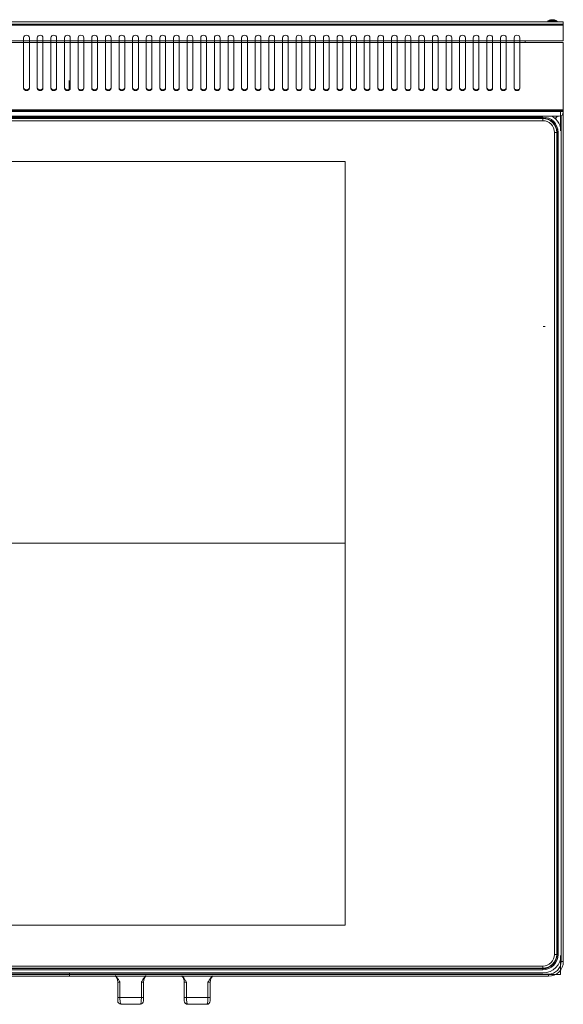
# Model space of a CAD drawing. Units: millimetres. Extents: x 0 to 120, y 0 to 72.
# Drawn here: x 80 to 120, y 0 to 72 of the extents above; entities that cross this region are included whole.
import ezdxf

# ---------------------------------------------------------------- set-up
doc = ezdxf.new("R2010")
doc.units = ezdxf.units.MM
doc.layers.add('Wyposażenie_urządzenia grzewcze', color=1, linetype='Continuous', lineweight=15, true_color=0xff0000)

# ---------------------------------------------------------------- blocks, each defined once
blk = doc.blocks.new('SPL 70_012 E')
at = {"layer": 'Wyposażenie_urządzenia grzewcze', "linetype": 'Continuous'}
for p, q in [((5556.593, 19559.186), (5436.593, 19559.186)), ((5556.593, 19559.016), (5436.593, 19559.016)), ((5436.593, 19558.936), (5556.593, 19558.936)), ((5555.453, 19559.224), (5555.453, 19559.186)), ((5555.453, 19559.224), (5555.923, 19559.224)), ((5555.475, 19559.263), (5555.914, 19559.263)), ((5555.73, 19559.343), (5555.704, 19559.343)), ((5555.731, 19559.343), (5555.792, 19559.343)), ((5555.855, 19559.343), (5555.794, 19559.343)), ((5555.857, 19559.343), (5555.856, 19559.325)), ((5555.857, 19559.343), (5555.882, 19559.343)), ((5555.914, 19559.263), (5556.111, 19559.263)), ((5555.923, 19559.224), (5556.133, 19559.224)), ((5556.133, 19559.186), (5556.133, 19559.224)), ((5556.593, 19559.186), (5556.593, 19559.016)), ((5556.593, 19559.016), (5556.593, 19558.936)), ((5556.593, 19558.936), (5556.593, 19557.792)), ((5556.593, 19557.792), (5476.203, 19557.792)), ((5556.593, 19557.679), (5476.203, 19557.679)), ((5516.983, 19557.792), (5516.983, 19558)), ((5516.983, 19557.792), (5516.983, 19557.679)), ((5516.983, 19554.292), (5516.983, 19557.679)), ((5517.403, 19558), (5517.403, 19557.792)), ((5517.983, 19557.792), (5517.403, 19557.792)), ((5517.403, 19557.679), (5517.403, 19557.792)), ((5517.983, 19557.679), (5517.403, 19557.679)), ((5517.403, 19557.679), (5517.403, 19554.292)), ((5517.983, 19557.792), (5517.983, 19558)), ((5517.983, 19557.792), (5517.983, 19557.679)), ((5517.983, 19554.292), (5517.983, 19557.679)), ((5518.403, 19558), (5518.403, 19557.792)), ((5518.983, 19557.792), (5518.403, 19557.792)), ((5518.403, 19557.679), (5518.403, 19557.792)), ((5518.983, 19557.679), (5518.403, 19557.679)), ((5518.403, 19557.679), (5518.403, 19554.292)), ((5518.983, 19557.792), (5518.983, 19558)), ((5518.983, 19557.792), (5518.983, 19557.679)), ((5518.983, 19554.292), (5518.983, 19557.679)), ((5519.403, 19558), (5519.403, 19557.792)), ((5519.983, 19557.792), (5519.403, 19557.792)), ((5519.403, 19557.679), (5519.403, 19557.792)), ((5519.983, 19557.679), (5519.403, 19557.679)), ((5519.403, 19557.679), (5519.403, 19554.292)), ((5519.983, 19557.792), (5519.983, 19558)), ((5519.983, 19557.792), (5519.983, 19557.679)), ((5519.983, 19554.292), (5519.983, 19557.679)), ((5520.403, 19558), (5520.403, 19557.792)), ((5520.983, 19557.792), (5520.403, 19557.792)), ((5520.403, 19557.679), (5520.403, 19557.792)), ((5520.983, 19557.679), (5520.403, 19557.679)), ((5520.403, 19557.679), (5520.403, 19554.292)), ((5520.983, 19557.792), (5520.983, 19558)), ((5520.983, 19557.792), (5520.983, 19557.679)), ((5520.983, 19554.292), (5520.983, 19557.679)), ((5521.403, 19558), (5521.403, 19557.792)), ((5521.983, 19557.792), (5521.403, 19557.792)), ((5521.403, 19557.679), (5521.403, 19557.792)), ((5521.983, 19557.679), (5521.403, 19557.679)), ((5521.403, 19557.679), (5521.403, 19554.292)), ((5521.983, 19557.792), (5521.983, 19558)), ((5521.983, 19557.792), (5521.983, 19557.679)), ((5521.983, 19554.292), (5521.983, 19557.679)), ((5522.403, 19558), (5522.403, 19557.792)), ((5522.983, 19557.792), (5522.403, 19557.792)), ((5522.403, 19557.679), (5522.403, 19557.792)), ((5522.983, 19557.679), (5522.403, 19557.679)), ((5522.403, 19557.679), (5522.403, 19554.292)), ((5522.983, 19557.792), (5522.983, 19558)), ((5522.983, 19557.792), (5522.983, 19557.679)), ((5522.983, 19554.292), (5522.983, 19557.679)), ((5523.403, 19558), (5523.403, 19557.792)), ((5523.983, 19557.792), (5523.403, 19557.792)), ((5523.403, 19557.679), (5523.403, 19557.792)), ((5523.983, 19557.679), (5523.403, 19557.679)), ((5523.403, 19557.679), (5523.403, 19554.292)), ((5523.983, 19557.792), (5523.983, 19558)), ((5523.983, 19557.792), (5523.983, 19557.679)), ((5523.983, 19554.292), (5523.983, 19557.679)), ((5524.403, 19558), (5524.403, 19557.792)), ((5524.983, 19557.792), (5524.403, 19557.792)), ((5524.403, 19557.679), (5524.403, 19557.792)), ((5524.983, 19557.679), (5524.403, 19557.679)), ((5524.403, 19557.679), (5524.403, 19554.292)), ((5524.983, 19557.792), (5524.983, 19558)), ((5524.983, 19557.792), (5524.983, 19557.679)), ((5524.983, 19554.292), (5524.983, 19557.679)), ((5525.403, 19558), (5525.403, 19557.792)), ((5525.983, 19557.792), (5525.403, 19557.792)), ((5525.403, 19557.679), (5525.403, 19557.792)), ((5525.983, 19557.679), (5525.403, 19557.679)), ((5525.403, 19557.679), (5525.403, 19554.292)), ((5525.983, 19557.792), (5525.983, 19558)), ((5525.983, 19557.792), (5525.983, 19557.679)), ((5525.983, 19554.292), (5525.983, 19557.679)), ((5526.403, 19558), (5526.403, 19557.792)), ((5526.983, 19557.792), (5526.403, 19557.792)), ((5526.403, 19557.679), (5526.403, 19557.792)), ((5526.983, 19557.679), (5526.403, 19557.679)), ((5526.403, 19557.679), (5526.403, 19554.292)), ((5526.983, 19557.792), (5526.983, 19558)), ((5526.983, 19557.792), (5526.983, 19557.679)), ((5526.983, 19554.292), (5526.983, 19557.679)), ((5527.403, 19558), (5527.403, 19557.792)), ((5527.403, 19557.679), (5527.403, 19557.792)), ((5527.983, 19557.792), (5527.403, 19557.792)), ((5527.983, 19557.679), (5527.403, 19557.679)), ((5527.403, 19557.679), (5527.403, 19554.292)), ((5527.983, 19557.792), (5527.983, 19558)), ((5527.983, 19557.792), (5527.983, 19557.679)), ((5527.983, 19554.292), (5527.983, 19557.679)), ((5528.403, 19558), (5528.403, 19557.792)), ((5528.983, 19557.792), (5528.403, 19557.792)), ((5528.403, 19557.679), (5528.403, 19557.792)), ((5528.983, 19557.679), (5528.403, 19557.679)), ((5528.403, 19557.679), (5528.403, 19554.292)), ((5528.983, 19557.792), (5528.983, 19558)), ((5528.983, 19557.792), (5528.983, 19557.679)), ((5528.983, 19554.292), (5528.983, 19557.679)), ((5529.403, 19558), (5529.403, 19557.792)), ((5529.983, 19557.792), (5529.403, 19557.792)), ((5529.403, 19557.679), (5529.403, 19557.792)), ((5529.983, 19557.679), (5529.403, 19557.679)), ((5529.403, 19557.679), (5529.403, 19554.292)), ((5529.983, 19557.792), (5529.983, 19558)), ((5529.983, 19557.792), (5529.983, 19557.679)), ((5529.983, 19554.292), (5529.983, 19557.679)), ((5530.403, 19558), (5530.403, 19557.792)), ((5540.983, 19557.792), (5530.403, 19557.792)), ((5530.403, 19557.679), (5530.403, 19557.792)), ((5540.983, 19557.679), (5530.403, 19557.679)), ((5530.403, 19557.679), (5530.403, 19554.292)), ((5530.983, 19557.792), (5530.983, 19558)), ((5530.983, 19557.792), (5530.983, 19557.679)), ((5530.983, 19554.292), (5530.983, 19557.679)), ((5531.403, 19558), (5531.403, 19557.792)), ((5531.983, 19557.792), (5531.403, 19557.792)), ((5531.403, 19557.679), (5531.403, 19557.792)), ((5531.983, 19557.679), (5531.403, 19557.679)), ((5531.403, 19557.679), (5531.403, 19554.292)), ((5531.983, 19557.792), (5531.983, 19558)), ((5531.983, 19557.792), (5531.983, 19557.679)), ((5531.983, 19554.292), (5531.983, 19557.679)), ((5532.403, 19558), (5532.403, 19557.792)), ((5532.403, 19557.679), (5532.403, 19557.792)), ((5532.403, 19557.679), (5532.403, 19554.292)), ((5532.983, 19557.792), (5532.983, 19558)), ((5532.983, 19557.792), (5532.983, 19557.679)), ((5532.983, 19554.292), (5532.983, 19557.679)), ((5533.403, 19558), (5533.403, 19557.792)), ((5533.983, 19557.792), (5533.403, 19557.792)), ((5533.403, 19557.679), (5533.403, 19557.792)), ((5533.983, 19557.679), (5533.403, 19557.679)), ((5533.403, 19557.679), (5533.403, 19554.292)), ((5533.983, 19557.792), (5533.983, 19558)), ((5533.983, 19557.792), (5533.983, 19557.679)), ((5533.983, 19554.292), (5533.983, 19557.679)), ((5534.403, 19558), (5534.403, 19557.792)), ((5534.403, 19557.679), (5534.403, 19557.792)), ((5534.403, 19557.679), (5534.403, 19554.292)), ((5534.983, 19557.792), (5534.983, 19558)), ((5534.983, 19557.792), (5534.983, 19557.679)), ((5534.983, 19554.292), (5534.983, 19557.679)), ((5535.403, 19558), (5535.403, 19557.792)), ((5535.983, 19557.792), (5535.403, 19557.792)), ((5535.403, 19557.679), (5535.403, 19557.792)), ((5535.983, 19557.679), (5535.403, 19557.679)), ((5535.403, 19557.679), (5535.403, 19554.292)), ((5535.983, 19557.792), (5535.983, 19558)), ((5535.983, 19557.792), (5535.983, 19557.679)), ((5535.983, 19554.292), (5535.983, 19557.679)), ((5536.403, 19558), (5536.403, 19557.792)), ((5536.403, 19557.679), (5536.403, 19557.792)), ((5536.403, 19557.679), (5536.403, 19554.292)), ((5536.983, 19557.792), (5536.983, 19558)), ((5536.983, 19557.792), (5536.983, 19557.679)), ((5536.983, 19554.292), (5536.983, 19557.679)), ((5537.403, 19558), (5537.403, 19557.792)), ((5537.983, 19557.792), (5537.403, 19557.792)), ((5537.403, 19557.679), (5537.403, 19557.792)), ((5537.983, 19557.679), (5537.403, 19557.679)), ((5537.403, 19557.679), (5537.403, 19554.292)), ((5537.983, 19557.792), (5537.983, 19558)), ((5537.983, 19557.792), (5537.983, 19557.679)), ((5537.983, 19554.292), (5537.983, 19557.679)), ((5538.403, 19558), (5538.403, 19557.792)), ((5538.403, 19557.679), (5538.403, 19557.792)), ((5538.403, 19557.679), (5538.403, 19554.292)), ((5538.983, 19557.792), (5538.983, 19558)), ((5538.983, 19557.792), (5538.983, 19557.679)), ((5538.983, 19554.292), (5538.983, 19557.679)), ((5539.403, 19558), (5539.403, 19557.792)), ((5539.983, 19557.792), (5539.403, 19557.792)), ((5539.403, 19557.679), (5539.403, 19557.792)), ((5539.983, 19557.679), (5539.403, 19557.679)), ((5539.403, 19557.679), (5539.403, 19554.292)), ((5539.983, 19557.792), (5539.983, 19558)), ((5539.983, 19557.792), (5539.983, 19557.679)), ((5539.983, 19554.292), (5539.983, 19557.679)), ((5540.403, 19558), (5540.403, 19557.792)), ((5540.403, 19557.679), (5540.403, 19557.792)), ((5540.403, 19557.679), (5540.403, 19554.292)), ((5540.983, 19557.792), (5540.983, 19558)), ((5540.983, 19557.792), (5540.983, 19557.679)), ((5540.983, 19554.292), (5540.983, 19557.679)), ((5541.403, 19558), (5541.403, 19557.792)), ((5541.983, 19557.792), (5541.403, 19557.792)), ((5541.403, 19557.679), (5541.403, 19557.792)), ((5541.983, 19557.679), (5541.403, 19557.679)), ((5541.403, 19557.679), (5541.403, 19554.292)), ((5541.983, 19557.792), (5541.983, 19558)), ((5541.983, 19557.792), (5541.983, 19557.679)), ((5541.983, 19554.292), (5541.983, 19557.679)), ((5542.403, 19558), (5542.403, 19557.792)), ((5542.983, 19557.792), (5542.403, 19557.792)), ((5542.403, 19557.679), (5542.403, 19557.792)), ((5542.983, 19557.679), (5542.403, 19557.679)), ((5542.403, 19557.679), (5542.403, 19554.292)), ((5542.983, 19557.792), (5542.983, 19558)), ((5542.983, 19557.792), (5542.983, 19557.679)), ((5542.983, 19554.292), (5542.983, 19557.679)), ((5543.403, 19558), (5543.403, 19557.792)), ((5543.983, 19557.792), (5543.403, 19557.792)), ((5543.403, 19557.679), (5543.403, 19557.792)), ((5543.983, 19557.679), (5543.403, 19557.679)), ((5543.403, 19557.679), (5543.403, 19554.292)), ((5543.983, 19557.792), (5543.983, 19558)), ((5543.983, 19557.792), (5543.983, 19557.679)), ((5543.983, 19554.292), (5543.983, 19557.679)), ((5544.403, 19558), (5544.403, 19557.792)), ((5544.983, 19557.792), (5544.403, 19557.792)), ((5544.403, 19557.679), (5544.403, 19557.792)), ((5544.983, 19557.679), (5544.403, 19557.679)), ((5544.403, 19557.679), (5544.403, 19554.292)), ((5544.983, 19557.792), (5544.983, 19558)), ((5544.983, 19557.792), (5544.983, 19557.679)), ((5544.983, 19554.292), (5544.983, 19557.679)), ((5545.403, 19558), (5545.403, 19557.792)), ((5545.403, 19557.679), (5545.403, 19557.792)), ((5545.983, 19557.792), (5545.403, 19557.792)), ((5545.983, 19557.679), (5545.403, 19557.679)), ((5545.403, 19557.679), (5545.403, 19554.292)), ((5545.983, 19557.792), (5545.983, 19558)), ((5545.983, 19557.792), (5545.983, 19557.679)), ((5545.983, 19554.292), (5545.983, 19557.679)), ((5546.403, 19558), (5546.403, 19557.792)), ((5546.983, 19557.792), (5546.403, 19557.792)), ((5546.403, 19557.679), (5546.403, 19557.792)), ((5546.983, 19557.679), (5546.403, 19557.679)), ((5546.403, 19557.679), (5546.403, 19554.292)), ((5546.983, 19557.792), (5546.983, 19558)), ((5546.983, 19557.792), (5546.983, 19557.679)), ((5546.983, 19554.292), (5546.983, 19557.679)), ((5547.403, 19558), (5547.403, 19557.792)), ((5547.983, 19557.792), (5547.403, 19557.792)), ((5547.403, 19557.679), (5547.403, 19557.792)), ((5547.983, 19557.679), (5547.403, 19557.679)), ((5547.403, 19557.679), (5547.403, 19554.292)), ((5547.983, 19557.792), (5547.983, 19558)), ((5547.983, 19557.792), (5547.983, 19557.679)), ((5547.983, 19554.292), (5547.983, 19557.679)), ((5548.403, 19558), (5548.403, 19557.792)), ((5548.983, 19557.792), (5548.403, 19557.792)), ((5548.403, 19557.679), (5548.403, 19557.792)), ((5548.983, 19557.679), (5548.403, 19557.679)), ((5548.403, 19557.679), (5548.403, 19554.292)), ((5548.983, 19557.792), (5548.983, 19558)), ((5548.983, 19557.792), (5548.983, 19557.679)), ((5548.983, 19554.292), (5548.983, 19557.679)), ((5549.403, 19558), (5549.403, 19557.792)), ((5549.983, 19557.792), (5549.403, 19557.792)), ((5549.403, 19557.679), (5549.403, 19557.792)), ((5549.983, 19557.679), (5549.403, 19557.679)), ((5549.403, 19557.679), (5549.403, 19554.292)), ((5549.983, 19557.792), (5549.983, 19558)), ((5549.983, 19557.792), (5549.983, 19557.679)), ((5549.983, 19554.292), (5549.983, 19557.679)), ((5550.403, 19558), (5550.403, 19557.792)), ((5550.983, 19557.792), (5550.403, 19557.792)), ((5550.403, 19557.679), (5550.403, 19557.792)), ((5550.983, 19557.679), (5550.403, 19557.679)), ((5550.403, 19557.679), (5550.403, 19554.292)), ((5550.983, 19557.792), (5550.983, 19558)), ((5550.983, 19557.792), (5550.983, 19557.679)), ((5550.983, 19554.292), (5550.983, 19557.679)), ((5551.403, 19558), (5551.403, 19557.792)), ((5551.983, 19557.792), (5551.403, 19557.792)), ((5551.403, 19557.679), (5551.403, 19557.792)), ((5551.983, 19557.679), (5551.403, 19557.679)), ((5551.403, 19557.679), (5551.403, 19554.292)), ((5551.983, 19557.792), (5551.983, 19558)), ((5551.983, 19557.792), (5551.983, 19557.679)), ((5551.983, 19554.292), (5551.983, 19557.679)), ((5552.403, 19558), (5552.403, 19557.792)), ((5552.983, 19557.792), (5552.403, 19557.792)), ((5552.403, 19557.679), (5552.403, 19557.792)), ((5552.983, 19557.679), (5552.403, 19557.679)), ((5552.403, 19557.679), (5552.403, 19554.292)), ((5552.983, 19557.792), (5552.983, 19558)), ((5552.983, 19557.792), (5552.983, 19557.679)), ((5552.983, 19554.292), (5552.983, 19557.679)), ((5553.403, 19558), (5553.403, 19557.792)), ((5553.403, 19557.679), (5553.403, 19557.792)), ((5553.403, 19557.679), (5553.403, 19554.292)), ((5553.793, 19557.792), (5553.793, 19557.679)), ((5556.593, 19557.679), (5556.593, 19552.726)), ((5520.323, 19554.879), (5520.323, 19554.232)), ((5556.593, 19552.726), (5436.593, 19552.726)), ((5556.593, 19552.679), (5436.593, 19552.679)), ((5556.593, 19552.599), (5436.593, 19552.599)), ((5436.793, 19552.599), (5556.393, 19552.599)), ((5556.393, 19551.199), (5556.393, 19552.599)), ((5556.592, 19552.536), (5556.593, 19552.519)), ((5556.593, 19552.726), (5556.593, 19552.679)), ((5556.593, 19552.679), (5556.593, 19552.599)), ((5556.593, 19552.599), (5556.593, 19552.559)), ((5556.593, 19552.519), (5556.593, 19490.259)), ((5556.293, 19552.259), (5436.893, 19552.259)), ((5438.093, 19552.203), (5555.093, 19552.203)), ((5555.093, 19552.124), (5438.093, 19552.124)), ((5438.093, 19552.092), (5555.093, 19552.092)), ((5555.093, 19552.203), (5555.093, 19552.124)), ((5555.093, 19552.092), (5555.093, 19552.124)), ((5555.093, 19552.092), (5555.093, 19551.933)), ((5555.996, 19552.082), (5556.173, 19552.259)), ((5556.173, 19552.259), (5555.996, 19552.083)), ((5556.433, 19552.294), (5556.433, 19551.243)), ((5556.106, 19551.079), (5555.946, 19551.079)), ((5556.106, 19551.079), (5556.106, 19490.779)), ((5556.106, 19551.079), (5556.137, 19551.079)), ((5556.137, 19490.779), (5556.137, 19551.079)), ((5556.217, 19551.079), (5556.137, 19551.079)), ((5556.217, 19551.079), (5556.217, 19490.779)), ((5556.443, 19551.079), (5556.443, 19490.779)), ((5555.251, 19536.849), (5555.109, 19536.849)), ((5556.106, 19490.779), (5555.946, 19490.779)), ((5556.106, 19490.779), (5556.137, 19490.779)), ((5556.137, 19490.779), (5556.217, 19490.779)), ((5556.393, 19490.709), (5556.393, 19489.309)), ((5556.433, 19490.615), (5556.433, 19490.259)), ((5555.093, 19489.766), (5438.093, 19489.766)), ((5438.093, 19489.735), (5555.093, 19489.735)), ((5555.093, 19489.655), (5438.093, 19489.655)), ((5555.093, 19489.926), (5555.093, 19489.766)), ((5555.093, 19489.766), (5555.093, 19489.735)), ((5555.093, 19489.735), (5555.093, 19489.655)), ((5556.593, 19490.259), (5556.433, 19490.259)), ((5556.393, 19489.309), (5436.793, 19489.309)), ((5555.093, 19489.429), (5438.093, 19489.429)), ((5555.513, 19489.339), (5475.393, 19489.339)), ((5555.513, 19489.179), (5475.393, 19489.179)), ((5520.338, 19489.389), (5520.338, 19489.429)), ((5520.338, 19489.429), (5520.338, 19489.339)), ((5520.338, 19489.339), (5520.338, 19489.179)), ((5555.513, 19489.179), (5555.513, 19489.339)), ((5524.05, 19488.754), (5523.888, 19488.754)), ((5523.888, 19487.629), (5523.888, 19488.754)), ((5524.05, 19488.754), (5524.05, 19487.629)), ((5525.625, 19487.629), (5525.625, 19488.754)), ((5525.788, 19488.754), (5525.625, 19488.754)), ((5525.788, 19488.754), (5525.788, 19487.629)), ((5528.936, 19488.744), (5528.774, 19488.744)), ((5528.774, 19487.619), (5528.774, 19488.744)), ((5528.936, 19488.744), (5528.936, 19487.619)), ((5530.511, 19487.619), (5530.511, 19488.744)), ((5530.674, 19488.744), (5530.511, 19488.744)), ((5530.674, 19488.744), (5530.674, 19487.619)), ((5524.05, 19487.629), (5523.888, 19487.629)), ((5524.05, 19487.629), (5525.625, 19487.629)), ((5525.625, 19487.629), (5525.788, 19487.629)), ((5528.936, 19487.619), (5528.774, 19487.619)), ((5528.936, 19487.619), (5530.511, 19487.619)), ((5530.511, 19487.619), (5530.674, 19487.619)), ((5525.538, 19487.129), (5524.138, 19487.129)), ((5530.424, 19487.119), (5529.024, 19487.119))]:
    blk.add_line(p, q, dxfattribs=at)
at = {"layer": 'Wyposażenie_urządzenia grzewcze', "linetype": 'Continuous', "flags": 128}
for points in [[(5517.403, 19554.349), (5517.387, 19554.292), (5517.342, 19554.244), (5517.273, 19554.212), (5517.193, 19554.2), (5517.113, 19554.212), (5517.045, 19554.244), (5516.999, 19554.292), (5516.983, 19554.349)], [(5517.403, 19554.292), (5517.387, 19554.236), (5517.342, 19554.187), (5517.273, 19554.155), (5517.193, 19554.144), (5517.113, 19554.155), (5517.045, 19554.187), (5516.999, 19554.236), (5516.983, 19554.292)], [(5518.403, 19554.349), (5518.387, 19554.292), (5518.342, 19554.244), (5518.273, 19554.212), (5518.193, 19554.2), (5518.113, 19554.212), (5518.045, 19554.244), (5517.999, 19554.292), (5517.983, 19554.349)], [(5518.403, 19554.292), (5518.387, 19554.236), (5518.342, 19554.187), (5518.273, 19554.155), (5518.193, 19554.144), (5518.113, 19554.155), (5518.045, 19554.187), (5517.999, 19554.236), (5517.983, 19554.292)], [(5519.403, 19554.349), (5519.387, 19554.292), (5519.342, 19554.244), (5519.273, 19554.212), (5519.193, 19554.2), (5519.113, 19554.212), (5519.045, 19554.244), (5518.999, 19554.292), (5518.983, 19554.349)], [(5519.403, 19554.292), (5519.387, 19554.236), (5519.342, 19554.187), (5519.273, 19554.155), (5519.193, 19554.144), (5519.113, 19554.155), (5519.045, 19554.187), (5518.999, 19554.236), (5518.983, 19554.292)], [(5520.403, 19554.349), (5520.387, 19554.292), (5520.342, 19554.244), (5520.273, 19554.212), (5520.193, 19554.2), (5520.113, 19554.212), (5520.045, 19554.244), (5519.999, 19554.292), (5519.983, 19554.349)], [(5520.403, 19554.292), (5520.387, 19554.236), (5520.342, 19554.187), (5520.273, 19554.155), (5520.193, 19554.144), (5520.113, 19554.155), (5520.045, 19554.187), (5519.999, 19554.236), (5519.983, 19554.292)], [(5521.403, 19554.349), (5521.387, 19554.292), (5521.342, 19554.244), (5521.273, 19554.212), (5521.193, 19554.2), (5521.113, 19554.212), (5521.045, 19554.244), (5520.999, 19554.292), (5520.983, 19554.349)], [(5521.403, 19554.292), (5521.387, 19554.236), (5521.342, 19554.187), (5521.273, 19554.155), (5521.193, 19554.144), (5521.113, 19554.155), (5521.045, 19554.187), (5520.999, 19554.236), (5520.983, 19554.292)], [(5522.403, 19554.349), (5522.387, 19554.292), (5522.342, 19554.244), (5522.273, 19554.212), (5522.193, 19554.2), (5522.113, 19554.212), (5522.045, 19554.244), (5521.999, 19554.292), (5521.983, 19554.349)], [(5522.403, 19554.292), (5522.387, 19554.236), (5522.342, 19554.187), (5522.273, 19554.155), (5522.193, 19554.144), (5522.113, 19554.155), (5522.045, 19554.187), (5521.999, 19554.236), (5521.983, 19554.292)], [(5523.403, 19554.349), (5523.387, 19554.292), (5523.342, 19554.244), (5523.273, 19554.212), (5523.193, 19554.2), (5523.113, 19554.212), (5523.045, 19554.244), (5522.999, 19554.292), (5522.983, 19554.349)], [(5523.403, 19554.292), (5523.387, 19554.236), (5523.342, 19554.187), (5523.273, 19554.155), (5523.193, 19554.144), (5523.113, 19554.155), (5523.045, 19554.187), (5522.999, 19554.236), (5522.983, 19554.292)], [(5524.403, 19554.349), (5524.387, 19554.292), (5524.342, 19554.244), (5524.273, 19554.212), (5524.193, 19554.2), (5524.113, 19554.212), (5524.045, 19554.244), (5523.999, 19554.292), (5523.983, 19554.349)], [(5524.403, 19554.292), (5524.387, 19554.236), (5524.342, 19554.187), (5524.273, 19554.155), (5524.193, 19554.144), (5524.113, 19554.155), (5524.045, 19554.187), (5523.999, 19554.236), (5523.983, 19554.292)], [(5525.403, 19554.349), (5525.387, 19554.292), (5525.342, 19554.244), (5525.273, 19554.212), (5525.193, 19554.2), (5525.113, 19554.212), (5525.045, 19554.244), (5524.999, 19554.292), (5524.983, 19554.349)], [(5525.403, 19554.292), (5525.387, 19554.236), (5525.342, 19554.187), (5525.273, 19554.155), (5525.193, 19554.144), (5525.113, 19554.155), (5525.045, 19554.187), (5524.999, 19554.236), (5524.983, 19554.292)], [(5526.403, 19554.349), (5526.387, 19554.292), (5526.342, 19554.244), (5526.273, 19554.212), (5526.193, 19554.2), (5526.113, 19554.212), (5526.045, 19554.244), (5525.999, 19554.292), (5525.983, 19554.349)], [(5526.403, 19554.292), (5526.387, 19554.236), (5526.342, 19554.187), (5526.273, 19554.155), (5526.193, 19554.144), (5526.113, 19554.155), (5526.045, 19554.187), (5525.999, 19554.236), (5525.983, 19554.292)], [(5527.403, 19554.349), (5527.387, 19554.292), (5527.342, 19554.244), (5527.273, 19554.212), (5527.193, 19554.2), (5527.113, 19554.212), (5527.045, 19554.244), (5526.999, 19554.292), (5526.983, 19554.349)], [(5527.403, 19554.292), (5527.387, 19554.236), (5527.342, 19554.187), (5527.273, 19554.155), (5527.193, 19554.144), (5527.113, 19554.155), (5527.045, 19554.187), (5526.999, 19554.236), (5526.983, 19554.292)], [(5528.403, 19554.349), (5528.387, 19554.292), (5528.342, 19554.244), (5528.273, 19554.212), (5528.193, 19554.2), (5528.113, 19554.212), (5528.045, 19554.244), (5527.999, 19554.292), (5527.983, 19554.349)], [(5528.403, 19554.292), (5528.387, 19554.236), (5528.342, 19554.187), (5528.273, 19554.155), (5528.193, 19554.144), (5528.113, 19554.155), (5528.045, 19554.187), (5527.999, 19554.236), (5527.983, 19554.292)], [(5529.403, 19554.349), (5529.387, 19554.292), (5529.342, 19554.244), (5529.273, 19554.212), (5529.193, 19554.2), (5529.113, 19554.212), (5529.045, 19554.244), (5528.999, 19554.292), (5528.983, 19554.349)], [(5529.403, 19554.292), (5529.387, 19554.236), (5529.342, 19554.187), (5529.273, 19554.155), (5529.193, 19554.144), (5529.113, 19554.155), (5529.045, 19554.187), (5528.999, 19554.236), (5528.983, 19554.292)], [(5530.403, 19554.349), (5530.387, 19554.292), (5530.342, 19554.244), (5530.273, 19554.212), (5530.193, 19554.2), (5530.113, 19554.212), (5530.045, 19554.244), (5529.999, 19554.292), (5529.983, 19554.349)], [(5530.403, 19554.292), (5530.387, 19554.236), (5530.342, 19554.187), (5530.273, 19554.155), (5530.193, 19554.144), (5530.113, 19554.155), (5530.045, 19554.187), (5529.999, 19554.236), (5529.983, 19554.292)], [(5531.403, 19554.349), (5531.387, 19554.292), (5531.342, 19554.244), (5531.273, 19554.212), (5531.193, 19554.2), (5531.113, 19554.212), (5531.045, 19554.244), (5530.999, 19554.292), (5530.983, 19554.349)], [(5531.403, 19554.292), (5531.387, 19554.236), (5531.342, 19554.187), (5531.273, 19554.155), (5531.193, 19554.144), (5531.113, 19554.155), (5531.045, 19554.187), (5530.999, 19554.236), (5530.983, 19554.292)], [(5532.403, 19554.349), (5532.387, 19554.292), (5532.342, 19554.244), (5532.273, 19554.212), (5532.193, 19554.2), (5532.113, 19554.212), (5532.045, 19554.244), (5531.999, 19554.292), (5531.983, 19554.349)], [(5532.403, 19554.292), (5532.387, 19554.236), (5532.342, 19554.187), (5532.273, 19554.155), (5532.193, 19554.144), (5532.113, 19554.155), (5532.045, 19554.187), (5531.999, 19554.236), (5531.983, 19554.292)], [(5533.403, 19554.349), (5533.387, 19554.292), (5533.342, 19554.244), (5533.273, 19554.212), (5533.193, 19554.2), (5533.113, 19554.212), (5533.045, 19554.244), (5532.999, 19554.292), (5532.983, 19554.349)], [(5533.403, 19554.292), (5533.387, 19554.236), (5533.342, 19554.187), (5533.273, 19554.155), (5533.193, 19554.144), (5533.113, 19554.155), (5533.045, 19554.187), (5532.999, 19554.236), (5532.983, 19554.292)], [(5534.403, 19554.349), (5534.387, 19554.292), (5534.342, 19554.244), (5534.273, 19554.212), (5534.193, 19554.2), (5534.113, 19554.212), (5534.045, 19554.244), (5533.999, 19554.292), (5533.983, 19554.349)], [(5534.403, 19554.292), (5534.387, 19554.236), (5534.342, 19554.187), (5534.273, 19554.155), (5534.193, 19554.144), (5534.113, 19554.155), (5534.045, 19554.187), (5533.999, 19554.236), (5533.983, 19554.292)], [(5535.403, 19554.349), (5535.387, 19554.292), (5535.342, 19554.244), (5535.273, 19554.212), (5535.193, 19554.2), (5535.113, 19554.212), (5535.045, 19554.244), (5534.999, 19554.292), (5534.983, 19554.349)], [(5535.403, 19554.292), (5535.387, 19554.236), (5535.342, 19554.187), (5535.273, 19554.155), (5535.193, 19554.144), (5535.113, 19554.155), (5535.045, 19554.187), (5534.999, 19554.236), (5534.983, 19554.292)], [(5536.403, 19554.349), (5536.387, 19554.292), (5536.342, 19554.244), (5536.273, 19554.212), (5536.193, 19554.2), (5536.113, 19554.212), (5536.045, 19554.244), (5535.999, 19554.292), (5535.983, 19554.349)], [(5536.403, 19554.292), (5536.387, 19554.236), (5536.342, 19554.187), (5536.273, 19554.155), (5536.193, 19554.144), (5536.113, 19554.155), (5536.045, 19554.187), (5535.999, 19554.236), (5535.983, 19554.292)], [(5537.403, 19554.349), (5537.387, 19554.292), (5537.342, 19554.244), (5537.273, 19554.212), (5537.193, 19554.2), (5537.113, 19554.212), (5537.045, 19554.244), (5536.999, 19554.292), (5536.983, 19554.349)], [(5537.403, 19554.292), (5537.387, 19554.236), (5537.342, 19554.187), (5537.273, 19554.155), (5537.193, 19554.144), (5537.113, 19554.155), (5537.045, 19554.187), (5536.999, 19554.236), (5536.983, 19554.292)], [(5538.403, 19554.349), (5538.387, 19554.292), (5538.342, 19554.244), (5538.273, 19554.212), (5538.193, 19554.2), (5538.113, 19554.212), (5538.045, 19554.244), (5537.999, 19554.292), (5537.983, 19554.349)], [(5538.403, 19554.292), (5538.387, 19554.236), (5538.342, 19554.187), (5538.273, 19554.155), (5538.193, 19554.144), (5538.113, 19554.155), (5538.045, 19554.187), (5537.999, 19554.236), (5537.983, 19554.292)], [(5539.403, 19554.349), (5539.387, 19554.292), (5539.342, 19554.244), (5539.273, 19554.212), (5539.193, 19554.2), (5539.113, 19554.212), (5539.045, 19554.244), (5538.999, 19554.292), (5538.983, 19554.349)], [(5539.403, 19554.292), (5539.387, 19554.236), (5539.342, 19554.187), (5539.273, 19554.155), (5539.193, 19554.144), (5539.113, 19554.155), (5539.045, 19554.187), (5538.999, 19554.236), (5538.983, 19554.292)], [(5540.403, 19554.349), (5540.387, 19554.292), (5540.342, 19554.244), (5540.273, 19554.212), (5540.193, 19554.2), (5540.113, 19554.212), (5540.045, 19554.244), (5539.999, 19554.292), (5539.983, 19554.349)], [(5540.403, 19554.292), (5540.387, 19554.236), (5540.342, 19554.187), (5540.273, 19554.155), (5540.193, 19554.144), (5540.113, 19554.155), (5540.045, 19554.187), (5539.999, 19554.236), (5539.983, 19554.292)], [(5541.403, 19554.349), (5541.387, 19554.292), (5541.342, 19554.244), (5541.273, 19554.212), (5541.193, 19554.2), (5541.113, 19554.212), (5541.045, 19554.244), (5540.999, 19554.292), (5540.983, 19554.349)], [(5541.403, 19554.292), (5541.387, 19554.236), (5541.342, 19554.187), (5541.273, 19554.155), (5541.193, 19554.144), (5541.113, 19554.155), (5541.045, 19554.187), (5540.999, 19554.236), (5540.983, 19554.292)], [(5542.403, 19554.349), (5542.387, 19554.292), (5542.342, 19554.244), (5542.273, 19554.212), (5542.193, 19554.2), (5542.113, 19554.212), (5542.045, 19554.244), (5541.999, 19554.292), (5541.983, 19554.349)], [(5542.403, 19554.292), (5542.387, 19554.236), (5542.342, 19554.187), (5542.273, 19554.155), (5542.193, 19554.144), (5542.113, 19554.155), (5542.045, 19554.187), (5541.999, 19554.236), (5541.983, 19554.292)], [(5543.403, 19554.349), (5543.387, 19554.292), (5543.342, 19554.244), (5543.273, 19554.212), (5543.193, 19554.2), (5543.113, 19554.212), (5543.045, 19554.244), (5542.999, 19554.292), (5542.983, 19554.349)], [(5543.403, 19554.292), (5543.387, 19554.236), (5543.342, 19554.187), (5543.273, 19554.155), (5543.193, 19554.144), (5543.113, 19554.155), (5543.045, 19554.187), (5542.999, 19554.236), (5542.983, 19554.292)], [(5544.403, 19554.349), (5544.387, 19554.292), (5544.342, 19554.244), (5544.273, 19554.212), (5544.193, 19554.2), (5544.113, 19554.212), (5544.045, 19554.244), (5543.999, 19554.292), (5543.983, 19554.349)], [(5544.403, 19554.292), (5544.387, 19554.236), (5544.342, 19554.187), (5544.273, 19554.155), (5544.193, 19554.144), (5544.113, 19554.155), (5544.045, 19554.187), (5543.999, 19554.236), (5543.983, 19554.292)], [(5545.403, 19554.349), (5545.387, 19554.292), (5545.342, 19554.244), (5545.273, 19554.212), (5545.193, 19554.2), (5545.113, 19554.212), (5545.045, 19554.244), (5544.999, 19554.292), (5544.983, 19554.349)], [(5545.403, 19554.292), (5545.387, 19554.236), (5545.342, 19554.187), (5545.273, 19554.155), (5545.193, 19554.144), (5545.113, 19554.155), (5545.045, 19554.187), (5544.999, 19554.236), (5544.983, 19554.292)], [(5546.403, 19554.349), (5546.387, 19554.292), (5546.342, 19554.244), (5546.273, 19554.212), (5546.193, 19554.2), (5546.113, 19554.212), (5546.045, 19554.244), (5545.999, 19554.292), (5545.983, 19554.349)], [(5546.403, 19554.292), (5546.387, 19554.236), (5546.342, 19554.187), (5546.273, 19554.155), (5546.193, 19554.144), (5546.113, 19554.155), (5546.045, 19554.187), (5545.999, 19554.236), (5545.983, 19554.292)], [(5547.403, 19554.349), (5547.387, 19554.292), (5547.342, 19554.244), (5547.273, 19554.212), (5547.193, 19554.2), (5547.113, 19554.212), (5547.045, 19554.244), (5546.999, 19554.292), (5546.983, 19554.349)], [(5547.403, 19554.292), (5547.387, 19554.236), (5547.342, 19554.187), (5547.273, 19554.155), (5547.193, 19554.144), (5547.113, 19554.155), (5547.045, 19554.187), (5546.999, 19554.236), (5546.983, 19554.292)], [(5548.403, 19554.349), (5548.387, 19554.292), (5548.342, 19554.244), (5548.273, 19554.212), (5548.193, 19554.2), (5548.113, 19554.212), (5548.045, 19554.244), (5547.999, 19554.292), (5547.983, 19554.349)], [(5548.403, 19554.292), (5548.387, 19554.236), (5548.342, 19554.187), (5548.273, 19554.155), (5548.193, 19554.144), (5548.113, 19554.155), (5548.045, 19554.187), (5547.999, 19554.236), (5547.983, 19554.292)], [(5549.403, 19554.349), (5549.387, 19554.292), (5549.342, 19554.244), (5549.273, 19554.212), (5549.193, 19554.2), (5549.113, 19554.212), (5549.045, 19554.244), (5548.999, 19554.292), (5548.983, 19554.349)], [(5549.403, 19554.292), (5549.387, 19554.236), (5549.342, 19554.187), (5549.273, 19554.155), (5549.193, 19554.144), (5549.113, 19554.155), (5549.045, 19554.187), (5548.999, 19554.236), (5548.983, 19554.292)], [(5550.403, 19554.349), (5550.387, 19554.292), (5550.342, 19554.244), (5550.273, 19554.212), (5550.193, 19554.2), (5550.113, 19554.212), (5550.045, 19554.244), (5549.999, 19554.292), (5549.983, 19554.349)], [(5550.403, 19554.292), (5550.387, 19554.236), (5550.342, 19554.187), (5550.273, 19554.155), (5550.193, 19554.144), (5550.113, 19554.155), (5550.045, 19554.187), (5549.999, 19554.236), (5549.983, 19554.292)], [(5551.403, 19554.349), (5551.387, 19554.292), (5551.342, 19554.244), (5551.273, 19554.212), (5551.193, 19554.2), (5551.113, 19554.212), (5551.045, 19554.244), (5550.999, 19554.292), (5550.983, 19554.349)], [(5551.403, 19554.292), (5551.387, 19554.236), (5551.342, 19554.187), (5551.273, 19554.155), (5551.193, 19554.144), (5551.113, 19554.155), (5551.045, 19554.187), (5550.999, 19554.236), (5550.983, 19554.292)], [(5552.403, 19554.349), (5552.387, 19554.292), (5552.342, 19554.244), (5552.273, 19554.212), (5552.193, 19554.2), (5552.113, 19554.212), (5552.045, 19554.244), (5551.999, 19554.292), (5551.983, 19554.349)], [(5552.403, 19554.292), (5552.387, 19554.236), (5552.342, 19554.187), (5552.273, 19554.155), (5552.193, 19554.144), (5552.113, 19554.155), (5552.045, 19554.187), (5551.999, 19554.236), (5551.983, 19554.292)], [(5553.403, 19554.349), (5553.387, 19554.292), (5553.342, 19554.244), (5553.273, 19554.212), (5553.193, 19554.2), (5553.113, 19554.212), (5553.045, 19554.244), (5552.999, 19554.292), (5552.983, 19554.349)], [(5553.403, 19554.292), (5553.387, 19554.236), (5553.342, 19554.187), (5553.273, 19554.155), (5553.193, 19554.144), (5553.113, 19554.155), (5553.045, 19554.187), (5552.999, 19554.236), (5552.983, 19554.292)]]:
    blk.add_lwpolyline(points, dxfattribs=at)
at = {"layer": 'Wyposażenie_urządzenia grzewcze', "linetype": 'Continuous'}
blk.add_lwpolyline([(5437.24, 19551.079), (5437.24, 19490.779, 0.414214), (5438.093, 19489.926), (5555.093, 19489.926, 0.414214), (5555.946, 19490.779), (5555.946, 19551.079, 0.414214), (5555.093, 19551.933), (5438.093, 19551.933, 0.414214)], format="xyb", close=True, dxfattribs=at)
for points in [[(5512.593, 19548.933), (5512.593, 19520.933), (5540.593, 19520.933), (5540.593, 19548.933), (5512.593, 19548.933)], [(5512.593, 19520.933), (5512.593, 19492.933), (5540.593, 19492.933), (5540.593, 19520.933), (5515.093, 19520.933)]]:
    blk.add_lwpolyline(points, dxfattribs=at)
for centre, radius, start, end in [((5555.498, 19559.224), 0.045, 120.39798, 180), ((5555.793, 19558.721), 0.628, 98.39253, 120.39798), ((5555.781, 19558.806), 0.542, 98.09031, 108.70285), ((5555.62, 19559.221), 0.0997, 82.29441, 97.70559), ((5555.807, 19558.806), 0.542, 98.09018, 108.70298), ((5555.747, 19559.219), 0.132, 49.86636, 70.20998), ((5555.865, 19558.739), 0.582, 86.81226, 93.18774), ((5555.812, 19559.219), 0.132, 49.86477, 70.21157), ((5555.793, 19558.721), 0.628, 59.60202, 81.60747), ((5556.088, 19559.224), 0.045, 0, 59.60202), ((5517.193, 19558), 0.21, 0, 180), ((5518.193, 19558), 0.21, 0, 180), ((5519.193, 19558), 0.21, 0, 180), ((5520.193, 19558), 0.21, 0, 180), ((5521.193, 19558), 0.21, 0, 180), ((5522.193, 19558), 0.21, 0, 180), ((5523.193, 19558), 0.21, 0, 180), ((5524.193, 19558), 0.21, 0, 180), ((5525.193, 19558), 0.21, 0, 180), ((5526.193, 19558), 0.21, 0, 180), ((5527.193, 19558), 0.21, 0, 180), ((5528.193, 19558), 0.21, 0, 180), ((5529.193, 19558), 0.21, 0, 180), ((5530.193, 19558), 0.21, 0, 180), ((5531.193, 19558), 0.21, 0, 180), ((5532.193, 19558), 0.21, 0, 180), ((5533.193, 19558), 0.21, 0, 180), ((5534.193, 19558), 0.21, 0, 180), ((5535.193, 19558), 0.21, 0, 180), ((5536.193, 19558), 0.21, 0, 180), ((5537.193, 19558), 0.21, 0, 180), ((5538.193, 19558), 0.21, 0, 180), ((5539.193, 19558), 0.21, 0, 180), ((5540.193, 19558), 0.21, 0, 180), ((5541.193, 19558), 0.21, 0, 180), ((5542.193, 19558), 0.21, 0, 180), ((5543.193, 19558), 0.21, 0, 180), ((5544.193, 19558), 0.21, 0, 180), ((5545.193, 19558), 0.21, 0, 180), ((5546.193, 19558), 0.21, 0, 180), ((5547.193, 19558), 0.21, 0, 180), ((5548.193, 19558), 0.21, 0, 180), ((5549.193, 19558), 0.21, 0, 180), ((5550.193, 19558), 0.21, 0, 180), ((5551.193, 19558), 0.21, 0, 180), ((5552.193, 19558), 0.21, 0, 180), ((5553.193, 19558), 0.21, 0, 180), ((5556.293, 19552.559), 0.3, 270, 0), ((5555.093, 19551.079), 1.124, 0, 90), ((5555.093, 19551.079), 1.044, 0, 90), ((5555.093, 19551.079), 1.013, 0, 90), ((5555.093, 19551.079), 1.35, 0, 60.93558), ((5555.093, 19490.779), 1.013, 270, 0), ((5555.093, 19490.779), 1.044, 270, 0), ((5555.093, 19490.779), 1.124, 270, 0), ((5555.093, 19490.779), 1.35, 270, 0), ((5555.513, 19490.259), 0.92, 270, 0), ((5555.513, 19490.259), 1.08, 270, 0), ((5523.213, 19488.754), 0.675, 0, 44.72491), ((5526.463, 19488.754), 0.675, 135.27509, 180), ((5528.099, 19488.744), 0.675, 0, 44.72491), ((5531.349, 19488.744), 0.675, 135.27509, 180), ((5524.138, 19487.379), 0.25, 180, 270), ((5525.538, 19487.379), 0.25, 270, 0), ((5529.024, 19487.369), 0.25, 180, 270), ((5530.424, 19487.369), 0.25, 270, 0)]:
    blk.add_arc(centre, radius, start, end, dxfattribs=at)
for points, knots in [([(5523.697, 19489.229), (5523.741, 19489.185), (5523.828, 19489.097), (5523.922, 19488.961), (5523.995, 19488.847), (5524.031, 19488.785), (5524.05, 19488.755), (5524.05, 19488.754)], [0, 0, 0, 0, 0.323212, 0.647306, 0.822242, 0.997343, 1, 1, 1, 1]), ([(5525.625, 19488.754), (5525.625, 19488.755), (5525.644, 19488.785), (5525.681, 19488.847), (5525.753, 19488.961), (5525.847, 19489.097), (5525.934, 19489.185), (5525.978, 19489.229)], [0, 0, 0, 0, 0.002657, 0.177758, 0.352694, 0.676788, 1, 1, 1, 1]), ([(5528.583, 19489.219), (5528.627, 19489.175), (5528.714, 19489.087), (5528.809, 19488.951), (5528.881, 19488.837), (5528.917, 19488.775), (5528.936, 19488.745), (5528.936, 19488.744)], [0, 0, 0, 0, 0.323211, 0.647303, 0.822243, 0.997339, 1, 1, 1, 1]), ([(5530.511, 19488.744), (5530.512, 19488.745), (5530.53, 19488.775), (5530.567, 19488.837), (5530.639, 19488.951), (5530.733, 19489.087), (5530.821, 19489.175), (5530.864, 19489.219)], [0, 0, 0, 0, 0.002661, 0.177757, 0.352697, 0.676789, 1, 1, 1, 1]), ([(5523.888, 19487.379), (5523.888, 19487.381), (5523.888, 19487.385), (5523.888, 19487.421), (5523.888, 19487.477), (5523.888, 19487.549), (5523.888, 19487.602), (5523.888, 19487.629)], [0, 0, 0, 0, 0.193398, 0.406522, 0.607496, 0.803665, 1, 1, 1, 1]), ([(5524.05, 19487.629), (5524.051, 19487.576), (5524.052, 19487.469), (5524.064, 19487.327), (5524.083, 19487.214), (5524.108, 19487.142), (5524.128, 19487.133), (5524.138, 19487.129)], [0, 0, 0, 0, 0.201705, 0.401396, 0.602804, 0.812517, 1, 1, 1, 1]), ([(5525.538, 19487.129), (5525.549, 19487.135), (5525.573, 19487.148), (5525.6, 19487.247), (5525.617, 19487.388), (5525.624, 19487.524), (5525.625, 19487.605), (5525.625, 19487.629)], [0, 0, 0, 0, 0.23088, 0.46654, 0.693772, 0.907307, 1, 1, 1, 1]), ([(5525.788, 19487.629), (5525.788, 19487.617), (5525.788, 19487.576), (5525.788, 19487.508), (5525.788, 19487.437), (5525.788, 19487.388), (5525.788, 19487.382), (5525.788, 19487.379)], [0, 0, 0, 0, 0.090133, 0.298695, 0.523856, 0.762158, 1, 1, 1, 1]), ([(5528.774, 19487.369), (5528.774, 19487.371), (5528.774, 19487.376), (5528.774, 19487.411), (5528.774, 19487.467), (5528.774, 19487.539), (5528.774, 19487.592), (5528.774, 19487.619)], [0, 0, 0, 0, 0.193398, 0.406522, 0.607495, 0.803658, 1, 1, 1, 1]), ([(5528.936, 19487.619), (5528.937, 19487.566), (5528.939, 19487.459), (5528.951, 19487.317), (5528.969, 19487.204), (5528.994, 19487.132), (5529.014, 19487.123), (5529.024, 19487.119)], [0, 0, 0, 0, 0.201706, 0.401396, 0.602804, 0.812517, 1, 1, 1, 1]), ([(5530.424, 19487.119), (5530.435, 19487.125), (5530.459, 19487.138), (5530.486, 19487.237), (5530.504, 19487.378), (5530.511, 19487.514), (5530.511, 19487.595), (5530.511, 19487.619)], [0, 0, 0, 0, 0.23088, 0.46654, 0.693769, 0.907307, 1, 1, 1, 1]), ([(5530.674, 19487.619), (5530.674, 19487.607), (5530.674, 19487.566), (5530.674, 19487.498), (5530.674, 19487.427), (5530.674, 19487.378), (5530.674, 19487.372), (5530.674, 19487.369)], [0, 0, 0, 0, 0.09014, 0.298701, 0.523856, 0.76216, 1, 1, 1, 1])]:
    blk.add_open_spline(points, degree=3, knots=knots, dxfattribs=at)

msp = doc.modelspace()

# ---------------------------------------------------------------- block references
at = {"layer": 'Wyposażenie_urządzenia grzewcze'}
msp.add_blockref('SPL 70_012 E', (-5436.593, -19487.119), dxfattribs=at)

doc.saveas('drawing.dxf')
